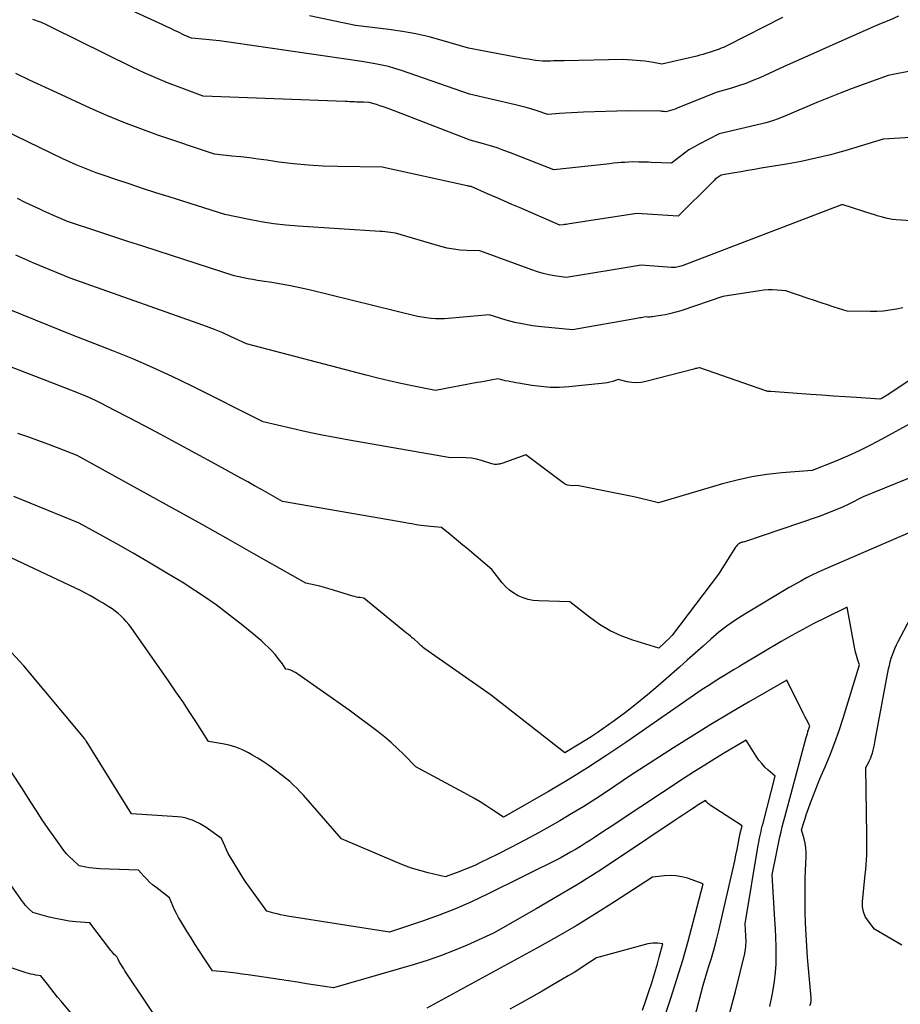
# Model space of a CAD drawing. Units: inches. Extents: x 2622753 to 2625664, y 1504272 to 1505233.
# Drawn here: x 2624391 to 2624487, y 1504868 to 1504974 of the extents above; entities that cross this region are included whole.
import ezdxf

# ---------------------------------------------------------------- set-up
doc = ezdxf.new("R2010")
doc.units = ezdxf.units.IN
doc.header["$MEASUREMENT"] = 0
doc.layers.add('Tile_2735_01_NE_contour_2ft', color=60, linetype='Continuous')

msp = doc.modelspace()

# ---------------------------------------------------------------- linework, layer by layer
at = {"layer": 'Tile_2735_01_NE_contour_2ft'}
for points in [[(2624486.37, 1504974.57, 8320), (2624485.48, 1504974.16, 8320), (2624484.48, 1504973.75, 8320), (2624483.98, 1504973.54, 8320), (2624483.48, 1504973.33, 8320), (2624482.99, 1504973.11, 8320), (2624482.49, 1504972.89, 8320), (2624473.92, 1504969.06, 8320), (2624471.33, 1504967.89, 8320), (2624470.58, 1504967.57, 8320), (2624469.82, 1504967.27, 8320), (2624469.05, 1504967.01, 8320), (2624468.28, 1504966.77, 8320), (2624466.71, 1504966.33, 8320), (2624462.65, 1504964.69, 8320), (2624462.4, 1504964.59, 8320), (2624462.16, 1504964.5, 8320), (2624461.91, 1504964.42, 8320), (2624461.66, 1504964.34, 8320), (2624461.16, 1504964.19, 8320), (2624460.97, 1504964.22, 8320), (2624460.87, 1504964.23, 8320), (2624460.77, 1504964.24, 8320), (2624460.67, 1504964.25, 8320), (2624460.58, 1504964.25, 8320), (2624457.04, 1504964.31, 8320), (2624452.25, 1504964.15, 8320), (2624451.61, 1504964.12, 8320), (2624450.96, 1504964.09, 8320), (2624450.31, 1504964.05, 8320), (2624449.66, 1504964, 8320), (2624448.37, 1504963.89, 8320), (2624447.22, 1504964.29, 8320), (2624446.64, 1504964.48, 8320), (2624446.05, 1504964.65, 8320), (2624445.47, 1504964.81, 8320), (2624444.87, 1504964.96, 8320), (2624439.88, 1504966.11, 8320), (2624432.52, 1504968.67, 8320), (2624431.82, 1504968.89, 8320), (2624431.11, 1504969.09, 8320), (2624430.4, 1504969.25, 8320), (2624429.67, 1504969.39, 8320), (2624428.22, 1504969.63, 8320), (2624414.34, 1504971.67, 8320), (2624413.58, 1504971.77, 8320), (2624412.83, 1504971.87, 8320), (2624412.07, 1504971.96, 8320), (2624411.32, 1504972.04, 8320), (2624409.8, 1504972.18, 8320), (2624409.5, 1504972.29, 8320), (2624409.36, 1504972.35, 8320), (2624409.21, 1504972.41, 8320), (2624409.07, 1504972.47, 8320), (2624408.93, 1504972.54, 8320), (2624408.37, 1504972.81, 8320), (2624407.95, 1504973.01, 8320), (2624407.53, 1504973.21, 8320), (2624407.11, 1504973.41, 8320), (2624406.69, 1504973.6, 8320), (2624399.16, 1504977.07, 8320)], [(2624488.16, 1504968.71, 8318), (2624485.23, 1504968.12, 8318), (2624482.64, 1504967.2, 8318), (2624481.34, 1504966.72, 8318), (2624480.06, 1504966.23, 8318), (2624478.78, 1504965.72, 8318), (2624477.51, 1504965.2, 8318), (2624474.05, 1504963.73, 8318), (2624473.23, 1504963.41, 8318), (2624472.82, 1504963.26, 8318), (2624472.4, 1504963.12, 8318), (2624471.98, 1504963, 8318), (2624471.55, 1504962.89, 8318), (2624466.93, 1504961.82, 8318), (2624464.7, 1504960.67, 8318), (2624464.18, 1504960.38, 8318), (2624463.67, 1504960.07, 8318), (2624463.19, 1504959.73, 8318), (2624462.72, 1504959.37, 8318), (2624461.79, 1504958.62, 8318), (2624459.62, 1504958.71, 8318), (2624459.27, 1504958.73, 8318), (2624458.92, 1504958.74, 8318), (2624458.57, 1504958.75, 8318), (2624458.23, 1504958.76, 8318), (2624457.53, 1504958.77, 8318), (2624456.72, 1504958.72, 8318), (2624456.32, 1504958.69, 8318), (2624455.91, 1504958.66, 8318), (2624455.51, 1504958.63, 8318), (2624455.11, 1504958.58, 8318), (2624449.02, 1504957.9, 8318), (2624444.35, 1504959.75, 8318), (2624443.63, 1504960.02, 8318), (2624442.91, 1504960.28, 8318), (2624442.17, 1504960.51, 8318), (2624441.43, 1504960.73, 8318), (2624439.95, 1504961.14, 8318), (2624431.36, 1504964.44, 8318), (2624430.98, 1504964.59, 8318), (2624430.59, 1504964.72, 8318), (2624430.2, 1504964.85, 8318), (2624429.81, 1504964.98, 8318), (2624429.02, 1504965.22, 8318), (2624428.41, 1504965.23, 8318), (2624428.17, 1504965.23, 8318), (2624427.92, 1504965.24, 8318), (2624427.67, 1504965.25, 8318), (2624427.43, 1504965.26, 8318), (2624427.18, 1504965.28, 8318), (2624426.93, 1504965.29, 8318), (2624426.69, 1504965.3, 8318), (2624426.44, 1504965.31, 8318), (2624411.04, 1504965.9, 8318), (2624408.46, 1504966.85, 8318), (2624407.19, 1504967.34, 8318), (2624405.92, 1504967.86, 8318), (2624404.67, 1504968.42, 8318), (2624403.43, 1504969.01, 8318), (2624394.58, 1504973.37, 8318), (2624394.16, 1504973.57, 8318), (2624393.95, 1504973.67, 8318), (2624393.74, 1504973.76, 8318), (2624393.52, 1504973.85, 8318), (2624393.31, 1504973.94, 8318), (2624392.61, 1504974.2, 8318)], [(2624473.79, 1504974.39, 8322), (2624467.83, 1504971.36, 8322), (2624467.62, 1504971.26, 8322), (2624467.4, 1504971.16, 8322), (2624467.17, 1504971.07, 8322), (2624466.95, 1504970.99, 8322), (2624466.49, 1504970.84, 8322), (2624465.84, 1504970.62, 8322), (2624465.51, 1504970.51, 8322), (2624465.18, 1504970.41, 8322), (2624464.85, 1504970.32, 8322), (2624464.51, 1504970.23, 8322), (2624460.73, 1504969.35, 8322), (2624459.82, 1504969.53, 8322), (2624459.36, 1504969.61, 8322), (2624458.9, 1504969.67, 8322), (2624458.43, 1504969.72, 8322), (2624457.97, 1504969.76, 8322), (2624456.55, 1504969.85, 8322), (2624450.16, 1504969.72, 8322), (2624449.86, 1504969.72, 8322), (2624449.57, 1504969.71, 8322), (2624449.27, 1504969.7, 8322), (2624448.98, 1504969.7, 8322), (2624448.68, 1504969.69, 8322), (2624448.54, 1504969.69, 8322), (2624448.39, 1504969.68, 8322), (2624448.24, 1504969.68, 8322), (2624448.09, 1504969.68, 8322), (2624447.8, 1504969.67, 8322), (2624447.03, 1504969.77, 8322), (2624446.65, 1504969.82, 8322), (2624446.27, 1504969.88, 8322), (2624445.89, 1504969.94, 8322), (2624445.51, 1504970.01, 8322), (2624439.8, 1504971.09, 8322), (2624436.95, 1504971.92, 8322), (2624435.52, 1504972.3, 8322), (2624434.08, 1504972.63, 8322), (2624432.63, 1504972.89, 8322), (2624431.16, 1504973.1, 8322), (2624427.54, 1504973.54, 8322), (2624422.56, 1504974.59, 8322)], [(2624492.47, 1504961.72, 8316), (2624484.71, 1504961.22, 8316), (2624480.55, 1504959.98, 8316), (2624479.77, 1504959.76, 8316), (2624478.98, 1504959.54, 8316), (2624478.19, 1504959.35, 8316), (2624477.4, 1504959.16, 8316), (2624476.61, 1504958.99, 8316), (2624475.81, 1504958.83, 8316), (2624475.02, 1504958.68, 8316), (2624474.22, 1504958.54, 8316), (2624471.48, 1504958.08, 8316), (2624470.76, 1504957.95, 8316), (2624470.03, 1504957.83, 8316), (2624469.31, 1504957.7, 8316), (2624468.59, 1504957.58, 8316), (2624467.15, 1504957.32, 8316), (2624466.83, 1504957.11, 8316), (2624466.68, 1504957, 8316), (2624466.52, 1504956.89, 8316), (2624466.38, 1504956.76, 8316), (2624466.24, 1504956.63, 8316), (2624462.5, 1504952.89, 8316), (2624461.39, 1504952.96, 8316), (2624460.83, 1504952.99, 8316), (2624460.28, 1504953.03, 8316), (2624459.72, 1504953.06, 8316), (2624459.17, 1504953.1, 8316), (2624458.01, 1504953.19, 8316), (2624450.74, 1504952.06, 8316), (2624450.56, 1504952.04, 8316), (2624450.38, 1504952.01, 8316), (2624450.2, 1504951.98, 8316), (2624450.03, 1504951.96, 8316), (2624449.67, 1504951.91, 8316), (2624445.38, 1504953.79, 8316), (2624444.49, 1504954.17, 8316), (2624443.61, 1504954.56, 8316), (2624442.72, 1504954.95, 8316), (2624441.83, 1504955.33, 8316), (2624440.06, 1504956.1, 8316), (2624439.98, 1504956.1, 8316), (2624439.86, 1504956.13, 8316), (2624439.81, 1504956.14, 8316), (2624439.75, 1504956.16, 8316), (2624439.69, 1504956.17, 8316), (2624439.63, 1504956.18, 8316), (2624430.42, 1504958.22, 8316), (2624425.64, 1504958.27, 8316), (2624424.04, 1504958.32, 8316), (2624422.43, 1504958.41, 8316), (2624420.84, 1504958.57, 8316), (2624419.24, 1504958.76, 8316), (2624417.95, 1504958.95, 8316), (2624417, 1504959.08, 8316), (2624416.06, 1504959.2, 8316), (2624415.11, 1504959.31, 8316), (2624414.17, 1504959.41, 8316), (2624412.27, 1504959.61, 8316), (2624406.14, 1504961.68, 8316), (2624404.28, 1504962.34, 8316), (2624402.44, 1504963.04, 8316), (2624400.62, 1504963.8, 8316), (2624398.81, 1504964.59, 8316), (2624395.22, 1504966.24, 8316), (2624392.25, 1504967.64, 8316), (2624390.76, 1504968.34, 8316)], [(2624488.26, 1504952.36, 8314), (2624486.11, 1504952.51, 8314), (2624485.73, 1504952.55, 8314), (2624485.36, 1504952.61, 8314), (2624484.99, 1504952.69, 8314), (2624484.62, 1504952.79, 8314), (2624484.07, 1504952.95, 8314), (2624483.97, 1504952.98, 8314), (2624483.88, 1504953.01, 8314), (2624483.79, 1504953.04, 8314), (2624483.7, 1504953.07, 8314), (2624483.52, 1504953.13, 8314), (2624480.37, 1504954.12, 8314), (2624480.35, 1504954.13, 8314), (2624480.33, 1504954.13, 8314), (2624480.32, 1504954.13, 8314), (2624480.3, 1504954.13, 8314), (2624480.19, 1504954.13, 8314), (2624462.92, 1504947.53, 8314), (2624462.78, 1504947.48, 8314), (2624462.64, 1504947.43, 8314), (2624462.49, 1504947.4, 8314), (2624462.35, 1504947.37, 8314), (2624462.2, 1504947.35, 8314), (2624462.06, 1504947.34, 8314), (2624461.91, 1504947.34, 8314), (2624461.76, 1504947.34, 8314), (2624458.48, 1504947.58, 8314), (2624455.69, 1504947.13, 8314), (2624454.8, 1504946.99, 8314), (2624453.92, 1504946.85, 8314), (2624453.03, 1504946.7, 8314), (2624452.14, 1504946.55, 8314), (2624450.37, 1504946.25, 8314), (2624449.11, 1504946.44, 8314), (2624448.48, 1504946.56, 8314), (2624447.86, 1504946.7, 8314), (2624447.25, 1504946.88, 8314), (2624446.65, 1504947.08, 8314), (2624441.03, 1504949.16, 8314), (2624439.6, 1504949.19, 8314), (2624438.89, 1504949.23, 8314), (2624438.18, 1504949.32, 8314), (2624437.48, 1504949.45, 8314), (2624436.79, 1504949.63, 8314), (2624431.89, 1504951.07, 8314), (2624431.33, 1504951.14, 8314), (2624431.05, 1504951.18, 8314), (2624430.77, 1504951.21, 8314), (2624430.49, 1504951.23, 8314), (2624430.21, 1504951.25, 8314), (2624421.35, 1504951.81, 8314), (2624420.01, 1504951.92, 8314), (2624418.67, 1504952.08, 8314), (2624417.34, 1504952.29, 8314), (2624416.02, 1504952.53, 8314), (2624413.38, 1504953.09, 8314), (2624407.37, 1504954.98, 8314), (2624405.92, 1504955.44, 8314), (2624404.48, 1504955.91, 8314), (2624403.03, 1504956.38, 8314), (2624401.59, 1504956.86, 8314), (2624400.2, 1504957.33, 8314), (2624399.46, 1504957.59, 8314), (2624398.73, 1504957.87, 8314), (2624398, 1504958.16, 8314), (2624397.28, 1504958.47, 8314), (2624395.85, 1504959.11, 8314), (2624389.54, 1504962.16, 8314)], [(2624486.84, 1504942.98, 8312), (2624486.15, 1504942.82, 8312), (2624485.44, 1504942.71, 8312), (2624484.73, 1504942.62, 8312), (2624484.02, 1504942.58, 8312), (2624483.3, 1504942.57, 8312), (2624480.82, 1504942.6, 8312), (2624479.4, 1504943.06, 8312), (2624478.69, 1504943.29, 8312), (2624477.98, 1504943.52, 8312), (2624477.27, 1504943.76, 8312), (2624476.57, 1504943.99, 8312), (2624474.17, 1504944.81, 8312), (2624473.21, 1504944.89, 8312), (2624472.73, 1504944.92, 8312), (2624472.26, 1504944.92, 8312), (2624471.78, 1504944.88, 8312), (2624471.3, 1504944.82, 8312), (2624467.35, 1504944.2, 8312), (2624462.8, 1504942.66, 8312), (2624462.25, 1504942.49, 8312), (2624461.7, 1504942.35, 8312), (2624461.14, 1504942.23, 8312), (2624460.57, 1504942.13, 8312), (2624459.68, 1504942, 8312), (2624459.56, 1504941.98, 8312), (2624459.43, 1504941.97, 8312), (2624459.31, 1504941.97, 8312), (2624459.19, 1504941.97, 8312), (2624458.95, 1504941.98, 8312), (2624458.64, 1504941.93, 8312), (2624458.49, 1504941.9, 8312), (2624458.34, 1504941.88, 8312), (2624458.18, 1504941.85, 8312), (2624458.03, 1504941.82, 8312), (2624451.07, 1504940.6, 8312), (2624447.7, 1504940.91, 8312), (2624446.73, 1504941.03, 8312), (2624445.77, 1504941.19, 8312), (2624444.82, 1504941.4, 8312), (2624443.88, 1504941.65, 8312), (2624442.01, 1504942.21, 8312), (2624437.17, 1504941.79, 8312), (2624436.68, 1504941.77, 8312), (2624436.2, 1504941.77, 8312), (2624435.71, 1504941.81, 8312), (2624435.23, 1504941.88, 8312), (2624434.26, 1504942.04, 8312), (2624422.53, 1504944.92, 8312), (2624421.52, 1504945.15, 8312), (2624420.51, 1504945.36, 8312), (2624419.49, 1504945.55, 8312), (2624418.48, 1504945.71, 8312), (2624417.45, 1504945.86, 8312), (2624416.94, 1504945.94, 8312), (2624416.43, 1504946.03, 8312), (2624415.93, 1504946.12, 8312), (2624415.42, 1504946.23, 8312), (2624414.41, 1504946.44, 8312), (2624406.17, 1504949.1, 8312), (2624404.53, 1504949.64, 8312), (2624402.89, 1504950.17, 8312), (2624401.26, 1504950.7, 8312), (2624399.63, 1504951.24, 8312), (2624396.36, 1504952.32, 8312), (2624395.35, 1504952.74, 8312), (2624394.85, 1504952.96, 8312), (2624394.35, 1504953.18, 8312), (2624393.85, 1504953.41, 8312), (2624393.36, 1504953.64, 8312), (2624392.64, 1504953.98, 8312), (2624391.78, 1504954.39, 8312), (2624390.93, 1504954.8, 8312)], [(2624498.23, 1504942.2, 8310), (2624485.14, 1504933.52, 8310), (2624485.04, 1504933.46, 8310), (2624484.95, 1504933.4, 8310), (2624484.85, 1504933.34, 8310), (2624484.76, 1504933.29, 8310), (2624484.67, 1504933.23, 8310), (2624484.61, 1504933.2, 8310), (2624484.56, 1504933.18, 8310), (2624484.51, 1504933.15, 8310), (2624484.45, 1504933.13, 8310), (2624484.34, 1504933.08, 8310), (2624481.83, 1504933.25, 8310), (2624480.58, 1504933.33, 8310), (2624479.33, 1504933.42, 8310), (2624478.07, 1504933.51, 8310), (2624476.82, 1504933.6, 8310), (2624472.53, 1504933.91, 8310), (2624472.47, 1504933.91, 8310), (2624472.42, 1504933.91, 8310), (2624472.37, 1504933.91, 8310), (2624472.32, 1504933.92, 8310), (2624472.21, 1504933.92, 8310), (2624472.09, 1504933.96, 8310), (2624472.07, 1504933.97, 8310), (2624472.05, 1504933.97, 8310), (2624472.03, 1504933.98, 8310), (2624472.01, 1504933.99, 8310), (2624464.83, 1504936.49, 8310), (2624464.77, 1504936.49, 8310), (2624464.58, 1504936.44, 8310), (2624464.49, 1504936.42, 8310), (2624464.39, 1504936.39, 8310), (2624464.29, 1504936.37, 8310), (2624464.2, 1504936.34, 8310), (2624458.98, 1504934.98, 8310), (2624458.48, 1504934.89, 8310), (2624457.98, 1504934.85, 8310), (2624457.49, 1504934.88, 8310), (2624456.99, 1504934.96, 8310), (2624455.99, 1504935.2, 8310), (2624455.41, 1504935.01, 8310), (2624455.11, 1504934.93, 8310), (2624454.82, 1504934.86, 8310), (2624454.52, 1504934.81, 8310), (2624454.21, 1504934.77, 8310), (2624450.64, 1504934.42, 8310), (2624449.64, 1504934.36, 8310), (2624448.64, 1504934.36, 8310), (2624447.63, 1504934.44, 8310), (2624446.64, 1504934.57, 8310), (2624445.21, 1504934.81, 8310), (2624444.93, 1504934.86, 8310), (2624444.64, 1504934.91, 8310), (2624444.36, 1504934.97, 8310), (2624444.07, 1504935.02, 8310), (2624443.77, 1504935.08, 8310), (2624443.64, 1504935.11, 8310), (2624443.51, 1504935.14, 8310), (2624443.37, 1504935.17, 8310), (2624443.24, 1504935.2, 8310), (2624442.98, 1504935.27, 8310), (2624442.22, 1504935.14, 8310), (2624441.85, 1504935.08, 8310), (2624441.47, 1504935.01, 8310), (2624441.09, 1504934.94, 8310), (2624440.72, 1504934.87, 8310), (2624436.21, 1504934.01, 8310), (2624433.7, 1504934.51, 8310), (2624432.45, 1504934.77, 8310), (2624431.2, 1504935.05, 8310), (2624429.96, 1504935.35, 8310), (2624428.72, 1504935.67, 8310), (2624415.74, 1504939.09, 8310), (2624414.02, 1504939.87, 8310), (2624413.16, 1504940.25, 8310), (2624412.29, 1504940.61, 8310), (2624411.41, 1504940.95, 8310), (2624410.52, 1504941.28, 8310), (2624396.64, 1504946.17, 8310), (2624392.7, 1504947.82, 8310), (2624390.74, 1504948.66, 8310)], [(2624489.82, 1504931.63, 8308), (2624484.56, 1504928.74, 8308), (2624483.34, 1504928.09, 8308), (2624482.11, 1504927.48, 8308), (2624480.85, 1504926.91, 8308), (2624479.58, 1504926.38, 8308), (2624477.01, 1504925.35, 8308), (2624473.73, 1504925.1, 8308), (2624472.1, 1504924.92, 8308), (2624470.48, 1504924.68, 8308), (2624468.88, 1504924.33, 8308), (2624467.29, 1504923.91, 8308), (2624460.37, 1504921.84, 8308), (2624459.49, 1504922.08, 8308), (2624459.05, 1504922.2, 8308), (2624458.6, 1504922.3, 8308), (2624458.16, 1504922.4, 8308), (2624457.71, 1504922.5, 8308), (2624451.57, 1504923.72, 8308), (2624451.02, 1504923.7, 8308), (2624450.75, 1504923.72, 8308), (2624450.5, 1504923.78, 8308), (2624450.26, 1504923.88, 8308), (2624450.03, 1504924.02, 8308), (2624445.99, 1504927.05, 8308), (2624443.4, 1504926.12, 8308), (2624443.27, 1504926.08, 8308), (2624443.14, 1504926.05, 8308), (2624443.01, 1504926.03, 8308), (2624442.87, 1504926.01, 8308), (2624442.73, 1504926.01, 8308), (2624442.6, 1504926.02, 8308), (2624442.46, 1504926.04, 8308), (2624442.33, 1504926.07, 8308), (2624441.2, 1504926.43, 8308), (2624440.66, 1504926.57, 8308), (2624440.11, 1504926.68, 8308), (2624439.55, 1504926.73, 8308), (2624438.98, 1504926.75, 8308), (2624437.85, 1504926.72, 8308), (2624426.86, 1504928.64, 8308), (2624425.3, 1504928.92, 8308), (2624423.74, 1504929.22, 8308), (2624422.19, 1504929.56, 8308), (2624420.65, 1504929.9, 8308), (2624417.56, 1504930.63, 8308), (2624409.79, 1504934.52, 8308), (2624407.69, 1504935.54, 8308), (2624405.57, 1504936.52, 8308), (2624403.42, 1504937.44, 8308), (2624401.26, 1504938.32, 8308), (2624396.91, 1504940.02, 8308), (2624385.98, 1504944.43, 8308)], [(2624489.47, 1504925.32, 8306), (2624482.55, 1504922.51, 8306), (2624480.99, 1504921.73, 8306), (2624480.21, 1504921.36, 8306), (2624479.41, 1504921.01, 8306), (2624478.6, 1504920.69, 8306), (2624477.78, 1504920.39, 8306), (2624469.67, 1504917.62, 8306), (2624469.53, 1504917.6, 8306), (2624469.46, 1504917.59, 8306), (2624469.39, 1504917.58, 8306), (2624469.32, 1504917.55, 8306), (2624469.26, 1504917.52, 8306), (2624469.13, 1504917.45, 8306), (2624469, 1504917.37, 8306), (2624468.89, 1504917.28, 8306), (2624468.8, 1504917.18, 8306), (2624468.71, 1504917.06, 8306), (2624466.87, 1504914.14, 8306), (2624461.88, 1504907.57, 8306), (2624461.83, 1504907.51, 8306), (2624461.78, 1504907.45, 8306), (2624461.72, 1504907.39, 8306), (2624461.66, 1504907.33, 8306), (2624460.39, 1504906.11, 8306), (2624457.59, 1504906.99, 8306), (2624456.33, 1504907.46, 8306), (2624455.12, 1504908.01, 8306), (2624453.98, 1504908.7, 8306), (2624452.88, 1504909.47, 8306), (2624450.76, 1504911.14, 8306), (2624447.36, 1504911.23, 8306), (2624446.79, 1504911.29, 8306), (2624446.24, 1504911.39, 8306), (2624445.7, 1504911.56, 8306), (2624445.18, 1504911.78, 8306), (2624444.69, 1504912.07, 8306), (2624444.23, 1504912.4, 8306), (2624443.82, 1504912.78, 8306), (2624443.44, 1504913.21, 8306), (2624442.31, 1504914.64, 8306), (2624439.63, 1504916.9, 8306), (2624439.17, 1504917.29, 8306), (2624438.72, 1504917.67, 8306), (2624438.26, 1504918.05, 8306), (2624437.8, 1504918.43, 8306), (2624436.88, 1504919.19, 8306), (2624435.67, 1504919.29, 8306), (2624435.33, 1504919.32, 8306), (2624434.99, 1504919.36, 8306), (2624434.66, 1504919.4, 8306), (2624434.32, 1504919.45, 8306), (2624433.99, 1504919.51, 8306), (2624433.66, 1504919.57, 8306), (2624433.32, 1504919.62, 8306), (2624432.99, 1504919.68, 8306), (2624419.63, 1504922.02, 8306), (2624418.13, 1504922.87, 8306), (2624417.38, 1504923.29, 8306), (2624416.62, 1504923.71, 8306), (2624415.87, 1504924.13, 8306), (2624415.12, 1504924.54, 8306), (2624412.38, 1504926.05, 8306), (2624410.26, 1504927.21, 8306), (2624408.13, 1504928.36, 8306), (2624405.99, 1504929.5, 8306), (2624403.85, 1504930.63, 8306), (2624400.59, 1504932.34, 8306), (2624400.03, 1504932.62, 8306), (2624399.47, 1504932.89, 8306), (2624398.9, 1504933.15, 8306), (2624398.33, 1504933.39, 8306), (2624397.18, 1504933.87, 8306), (2624382.32, 1504939.61, 8306)], [(2624487.9, 1504918.8, 8304), (2624478.31, 1504914.64, 8304), (2624477.67, 1504914.35, 8304), (2624477.03, 1504914.05, 8304), (2624476.4, 1504913.73, 8304), (2624475.77, 1504913.39, 8304), (2624474.53, 1504912.7, 8304), (2624469.72, 1504909.81, 8304), (2624468.75, 1504909.19, 8304), (2624467.82, 1504908.54, 8304), (2624466.92, 1504907.84, 8304), (2624466.05, 1504907.1, 8304), (2624465.2, 1504906.34, 8304), (2624464.35, 1504905.58, 8304), (2624463.49, 1504904.82, 8304), (2624462.63, 1504904.07, 8304), (2624460.34, 1504902.04, 8304), (2624459.18, 1504901.06, 8304), (2624458, 1504900.09, 8304), (2624456.8, 1504899.16, 8304), (2624455.58, 1504898.26, 8304), (2624454.35, 1504897.38, 8304), (2624453.72, 1504896.94, 8304), (2624453.08, 1504896.51, 8304), (2624452.43, 1504896.11, 8304), (2624451.78, 1504895.71, 8304), (2624450.21, 1504894.8, 8304), (2624442.27, 1504900.98, 8304), (2624442.14, 1504901.09, 8304), (2624442.12, 1504901.09, 8304), (2624435.07, 1504906.05, 8304), (2624434.93, 1504906.15, 8304), (2624434.8, 1504906.26, 8304), (2624434.67, 1504906.37, 8304), (2624434.55, 1504906.49, 8304), (2624434.31, 1504906.74, 8304), (2624433.9, 1504907.08, 8304), (2624433.69, 1504907.25, 8304), (2624433.49, 1504907.42, 8304), (2624433.28, 1504907.59, 8304), (2624433.07, 1504907.76, 8304), (2624428.44, 1504911.53, 8304), (2624428.05, 1504911.59, 8304), (2624427.85, 1504911.62, 8304), (2624427.66, 1504911.66, 8304), (2624427.46, 1504911.71, 8304), (2624427.27, 1504911.76, 8304), (2624425.17, 1504912.41, 8304), (2624424.67, 1504912.55, 8304), (2624424.18, 1504912.69, 8304), (2624423.67, 1504912.82, 8304), (2624423.17, 1504912.94, 8304), (2624422.16, 1504913.17, 8304), (2624416.55, 1504916.35, 8304), (2624413.75, 1504917.93, 8304), (2624410.94, 1504919.51, 8304), (2624408.12, 1504921.07, 8304), (2624405.3, 1504922.63, 8304), (2624397.41, 1504926.98, 8304), (2624395.28, 1504927.82, 8304), (2624394.22, 1504928.22, 8304), (2624393.14, 1504928.62, 8304), (2624392.06, 1504928.99, 8304), (2624390.98, 1504929.35, 8304)], [(2624476.75, 1504867.42, 8302), (2624476.85, 1504867.68, 8302), (2624476.87, 1504867.75, 8302), (2624476.89, 1504867.82, 8302), (2624476.9, 1504867.89, 8302), (2624476.91, 1504867.96, 8302), (2624476.92, 1504868.04, 8302), (2624476.92, 1504868.11, 8302), (2624476.92, 1504868.19, 8302), (2624476.91, 1504868.26, 8302), (2624476.52, 1504872.64, 8302), (2624476.42, 1504873.87, 8302), (2624476.35, 1504875.1, 8302), (2624476.3, 1504876.33, 8302), (2624476.27, 1504877.57, 8302), (2624476.26, 1504879.52, 8302), (2624476.26, 1504880.35, 8302), (2624476.27, 1504881.18, 8302), (2624476.3, 1504882.02, 8302), (2624476.33, 1504882.85, 8302), (2624476.37, 1504883.5, 8302), (2624476.37, 1504884, 8302), (2624476.34, 1504884.5, 8302), (2624476.25, 1504884.99, 8302), (2624476.14, 1504885.48, 8302), (2624475.85, 1504886.45, 8302), (2624476.11, 1504887.26, 8302), (2624476.24, 1504887.67, 8302), (2624476.37, 1504888.07, 8302), (2624476.51, 1504888.48, 8302), (2624476.65, 1504888.88, 8302), (2624476.83, 1504889.38, 8302), (2624477.08, 1504890.03, 8302), (2624477.32, 1504890.68, 8302), (2624477.58, 1504891.32, 8302), (2624477.85, 1504891.96, 8302), (2624478.42, 1504893.27, 8302), (2624478.96, 1504894.58, 8302), (2624479.46, 1504895.89, 8302), (2624479.93, 1504897.22, 8302), (2624480.37, 1504898.56, 8302), (2624482.15, 1504904.31, 8302), (2624481.96, 1504904.81, 8302), (2624481.88, 1504905.06, 8302), (2624481.8, 1504905.31, 8302), (2624481.73, 1504905.57, 8302), (2624481.68, 1504905.83, 8302), (2624480.79, 1504910.55, 8302), (2624478.38, 1504909.38, 8302), (2624477.18, 1504908.78, 8302), (2624475.99, 1504908.16, 8302), (2624474.82, 1504907.51, 8302), (2624473.66, 1504906.84, 8302), (2624469.53, 1504904.39, 8302), (2624469.06, 1504904.1, 8302), (2624468.58, 1504903.82, 8302), (2624468.11, 1504903.53, 8302), (2624467.64, 1504903.25, 8302), (2624467.5, 1504903.16, 8302), (2624467.1, 1504902.91, 8302), (2624466.7, 1504902.66, 8302), (2624466.3, 1504902.41, 8302), (2624465.91, 1504902.16, 8302), (2624465.11, 1504901.65, 8302), (2624456.82, 1504895.91, 8302), (2624454.77, 1504894.52, 8302), (2624452.69, 1504893.17, 8302), (2624450.59, 1504891.88, 8302), (2624448.45, 1504890.62, 8302), (2624443.57, 1504887.82, 8302), (2624442.31, 1504888.67, 8302), (2624441.68, 1504889.09, 8302), (2624441.04, 1504889.49, 8302), (2624440.38, 1504889.87, 8302), (2624439.72, 1504890.24, 8302), (2624434.08, 1504893.27, 8302), (2624432.78, 1504894.6, 8302), (2624432.11, 1504895.25, 8302), (2624431.43, 1504895.87, 8302), (2624430.72, 1504896.47, 8302), (2624429.99, 1504897.05, 8302), (2624426.85, 1504899.42, 8302), (2624421.31, 1504903.31, 8302), (2624421.19, 1504903.39, 8302), (2624421.06, 1504903.47, 8302), (2624420.94, 1504903.54, 8302), (2624420.81, 1504903.61, 8302), (2624420.79, 1504903.62, 8302), (2624420.67, 1504903.68, 8302), (2624420.54, 1504903.73, 8302), (2624420.41, 1504903.77, 8302), (2624420.28, 1504903.8, 8302), (2624420.01, 1504903.84, 8302), (2624419.76, 1504904.23, 8302), (2624419.63, 1504904.42, 8302), (2624419.5, 1504904.61, 8302), (2624419.35, 1504904.8, 8302), (2624419.21, 1504904.98, 8302), (2624418.83, 1504905.43, 8302), (2624418.48, 1504905.82, 8302), (2624418.12, 1504906.2, 8302), (2624417.74, 1504906.56, 8302), (2624417.35, 1504906.9, 8302), (2624415.34, 1504908.56, 8302), (2624413.91, 1504909.7, 8302), (2624412.46, 1504910.8, 8302), (2624410.96, 1504911.84, 8302), (2624409.43, 1504912.84, 8302), (2624408.94, 1504913.15, 8302), (2624407.13, 1504914.26, 8302), (2624405.32, 1504915.34, 8302), (2624403.48, 1504916.4, 8302), (2624401.64, 1504917.44, 8302), (2624397.63, 1504919.65, 8302), (2624390.54, 1504922.56, 8302)], [(2624472.41, 1504867.32, 8300), (2624472.68, 1504868.54, 8300), (2624472.79, 1504869.13, 8300), (2624472.94, 1504870.07, 8300), (2624473.05, 1504871.01, 8300), (2624473.1, 1504871.95, 8300), (2624473.12, 1504872.9, 8300), (2624473.1, 1504873.85, 8300), (2624473.07, 1504874.8, 8300), (2624473.03, 1504875.75, 8300), (2624472.98, 1504876.7, 8300), (2624472.69, 1504881.58, 8300), (2624473.17, 1504884.07, 8300), (2624473.28, 1504884.61, 8300), (2624473.39, 1504885.16, 8300), (2624473.52, 1504885.7, 8300), (2624473.65, 1504886.23, 8300), (2624473.78, 1504886.77, 8300), (2624473.92, 1504887.31, 8300), (2624474.06, 1504887.84, 8300), (2624474.2, 1504888.38, 8300), (2624476.36, 1504896.44, 8300), (2624476.39, 1504896.55, 8300), (2624476.42, 1504896.67, 8300), (2624476.46, 1504896.79, 8300), (2624476.49, 1504896.9, 8300), (2624476.53, 1504897.02, 8300), (2624476.56, 1504897.13, 8300), (2624476.6, 1504897.25, 8300), (2624476.64, 1504897.37, 8300), (2624476.75, 1504897.72, 8300), (2624476.4, 1504898.39, 8300), (2624476.22, 1504898.73, 8300), (2624476.05, 1504899.07, 8300), (2624475.88, 1504899.41, 8300), (2624475.71, 1504899.75, 8300), (2624474.27, 1504902.67, 8300), (2624470.13, 1504900.29, 8300), (2624468.08, 1504899.09, 8300), (2624466.03, 1504897.86, 8300), (2624464, 1504896.6, 8300), (2624461.99, 1504895.33, 8300), (2624457.34, 1504892.33, 8300), (2624454.83, 1504890.64, 8300), (2624453.57, 1504889.8, 8300), (2624452.29, 1504888.99, 8300), (2624450.99, 1504888.21, 8300), (2624449.69, 1504887.44, 8300), (2624448.84, 1504886.96, 8300), (2624447.36, 1504886.14, 8300), (2624445.88, 1504885.33, 8300), (2624444.38, 1504884.55, 8300), (2624442.88, 1504883.79, 8300), (2624441.08, 1504882.9, 8300), (2624440.46, 1504882.6, 8300), (2624439.83, 1504882.33, 8300), (2624439.2, 1504882.07, 8300), (2624438.55, 1504881.83, 8300), (2624437.26, 1504881.38, 8300), (2624435.43, 1504881.81, 8300), (2624434.52, 1504882.04, 8300), (2624433.63, 1504882.31, 8300), (2624432.74, 1504882.63, 8300), (2624431.87, 1504882.97, 8300), (2624426.02, 1504885.47, 8300), (2624421.92, 1504890.19, 8300), (2624421.56, 1504890.58, 8300), (2624421.2, 1504890.96, 8300), (2624420.81, 1504891.32, 8300), (2624420.42, 1504891.67, 8300), (2624419.61, 1504892.35, 8300), (2624418.55, 1504893.14, 8300), (2624418.01, 1504893.53, 8300), (2624417.46, 1504893.9, 8300), (2624416.9, 1504894.25, 8300), (2624416.33, 1504894.58, 8300), (2624415.97, 1504894.78, 8300), (2624415.29, 1504895.12, 8300), (2624414.6, 1504895.4, 8300), (2624413.88, 1504895.61, 8300), (2624413.14, 1504895.77, 8300), (2624411.64, 1504896.01, 8300), (2624410.25, 1504898.18, 8300), (2624409.54, 1504899.26, 8300), (2624408.83, 1504900.33, 8300), (2624408.1, 1504901.4, 8300), (2624407.37, 1504902.46, 8300), (2624403.24, 1504908.35, 8300), (2624402.99, 1504908.68, 8300), (2624402.72, 1504909, 8300), (2624402.44, 1504909.3, 8300), (2624402.15, 1504909.59, 8300), (2624401.83, 1504909.86, 8300), (2624401.51, 1504910.12, 8300), (2624401.18, 1504910.37, 8300), (2624400.83, 1504910.6, 8300), (2624400.65, 1504910.71, 8300), (2624400.2, 1504910.99, 8300), (2624399.75, 1504911.26, 8300), (2624399.29, 1504911.52, 8300), (2624398.84, 1504911.78, 8300), (2624397.84, 1504912.33, 8300), (2624387, 1504917.41, 8300)], [(2624486.74, 1504873.97, 8304), (2624483.76, 1504875.71, 8304), (2624483.06, 1504876.61, 8304), (2624482.77, 1504877.08, 8304), (2624482.56, 1504877.57, 8304), (2624482.48, 1504878.1, 8304), (2624482.47, 1504878.64, 8304), (2624482.77, 1504881.62, 8304), (2624482.82, 1504882.15, 8304), (2624482.86, 1504882.68, 8304), (2624482.9, 1504883.21, 8304), (2624482.92, 1504883.75, 8304), (2624482.94, 1504884.28, 8304), (2624482.95, 1504884.81, 8304), (2624482.95, 1504885.35, 8304), (2624482.95, 1504885.88, 8304), (2624482.83, 1504893.2, 8304), (2624483.1, 1504893.71, 8304), (2624483.23, 1504893.97, 8304), (2624483.35, 1504894.23, 8304), (2624483.45, 1504894.5, 8304), (2624483.54, 1504894.77, 8304), (2624483.62, 1504895.07, 8304), (2624483.69, 1504895.36, 8304), (2624483.75, 1504895.64, 8304), (2624483.81, 1504895.93, 8304), (2624485.29, 1504903.87, 8304), (2624485.38, 1504904.26, 8304), (2624485.47, 1504904.64, 8304), (2624485.58, 1504905.03, 8304), (2624485.7, 1504905.4, 8304), (2624485.85, 1504905.78, 8304), (2624486, 1504906.14, 8304), (2624486.16, 1504906.5, 8304), (2624486.34, 1504906.86, 8304), (2624489.98, 1504913.73, 8304)], [(2624468.09, 1504866.68, 8298), (2624468.7, 1504868.95, 8298), (2624469.71, 1504873.07, 8298), (2624469.76, 1504873.3, 8298), (2624469.8, 1504873.54, 8298), (2624469.83, 1504873.78, 8298), (2624469.84, 1504874.02, 8298), (2624469.85, 1504874.26, 8298), (2624469.85, 1504874.5, 8298), (2624469.84, 1504874.74, 8298), (2624469.83, 1504874.98, 8298), (2624469.75, 1504876.27, 8298), (2624471.17, 1504884.78, 8298), (2624471.23, 1504885.08, 8298), (2624471.28, 1504885.38, 8298), (2624471.34, 1504885.68, 8298), (2624471.41, 1504885.97, 8298), (2624471.47, 1504886.27, 8298), (2624471.54, 1504886.57, 8298), (2624471.61, 1504886.86, 8298), (2624471.69, 1504887.16, 8298), (2624473.02, 1504892.25, 8298), (2624472.26, 1504892.91, 8298), (2624471.89, 1504893.25, 8298), (2624471.55, 1504893.62, 8298), (2624471.24, 1504894.01, 8298), (2624470.96, 1504894.42, 8298), (2624469.86, 1504896.15, 8298), (2624467.6, 1504894.82, 8298), (2624466.48, 1504894.15, 8298), (2624465.37, 1504893.46, 8298), (2624464.26, 1504892.76, 8298), (2624463.16, 1504892.05, 8298), (2624456.11, 1504887.38, 8298), (2624455.42, 1504886.93, 8298), (2624454.72, 1504886.47, 8298), (2624454.03, 1504886.01, 8298), (2624453.33, 1504885.56, 8298), (2624453, 1504885.34, 8298), (2624452.47, 1504885, 8298), (2624451.93, 1504884.66, 8298), (2624451.39, 1504884.34, 8298), (2624450.84, 1504884.02, 8298), (2624449.73, 1504883.39, 8298), (2624441.83, 1504879.47, 8298), (2624440.11, 1504878.67, 8298), (2624438.37, 1504877.9, 8298), (2624436.61, 1504877.22, 8298), (2624434.82, 1504876.57, 8298), (2624431.22, 1504875.36, 8298), (2624420.2, 1504877.1, 8298), (2624419.82, 1504877.17, 8298), (2624419.44, 1504877.24, 8298), (2624419.07, 1504877.34, 8298), (2624418.7, 1504877.44, 8298), (2624417.96, 1504877.66, 8298), (2624416.99, 1504878.94, 8298), (2624416.52, 1504879.58, 8298), (2624416.05, 1504880.23, 8298), (2624415.61, 1504880.9, 8298), (2624415.18, 1504881.57, 8298), (2624414.21, 1504883.12, 8298), (2624413.98, 1504883.51, 8298), (2624413.76, 1504883.9, 8298), (2624413.57, 1504884.3, 8298), (2624413.38, 1504884.71, 8298), (2624413.03, 1504885.53, 8298), (2624411.36, 1504886.69, 8298), (2624411, 1504886.92, 8298), (2624410.64, 1504887.13, 8298), (2624410.27, 1504887.32, 8298), (2624409.88, 1504887.49, 8298), (2624409.48, 1504887.62, 8298), (2624409.08, 1504887.74, 8298), (2624408.67, 1504887.81, 8298), (2624408.25, 1504887.86, 8298), (2624403.27, 1504888.18, 8298), (2624398.36, 1504896.09, 8298), (2624398.35, 1504896.11, 8298), (2624398.33, 1504896.13, 8298), (2624398.32, 1504896.15, 8298), (2624398.31, 1504896.17, 8298), (2624398.23, 1504896.29, 8298), (2624391.61, 1504904.2, 8298), (2624389.85, 1504906.13, 8298)], [(2624464.31, 1504866.18, 8296), (2624465.19, 1504869.63, 8296), (2624465.8, 1504871.59, 8296), (2624466.1, 1504872.57, 8296), (2624466.38, 1504873.56, 8296), (2624466.64, 1504874.55, 8296), (2624466.89, 1504875.54, 8296), (2624468.35, 1504881.82, 8296), (2624468.5, 1504882.45, 8296), (2624468.63, 1504883.08, 8296), (2624468.76, 1504883.71, 8296), (2624468.88, 1504884.34, 8296), (2624469.09, 1504885.5, 8296), (2624469.11, 1504885.55, 8296), (2624469.12, 1504885.61, 8296), (2624469.13, 1504885.66, 8296), (2624469.14, 1504885.72, 8296), (2624469.15, 1504885.77, 8296), (2624469.17, 1504885.83, 8296), (2624469.18, 1504885.88, 8296), (2624469.19, 1504885.94, 8296), (2624469.44, 1504886.87, 8296), (2624465.98, 1504889.11, 8296), (2624465.88, 1504889.18, 8296), (2624465.79, 1504889.26, 8296), (2624465.7, 1504889.34, 8296), (2624465.61, 1504889.43, 8296), (2624465.45, 1504889.62, 8296), (2624465.08, 1504889.4, 8296), (2624464.9, 1504889.29, 8296), (2624464.72, 1504889.18, 8296), (2624464.54, 1504889.07, 8296), (2624464.36, 1504888.95, 8296), (2624463.87, 1504888.62, 8296), (2624463.45, 1504888.34, 8296), (2624463.02, 1504888.05, 8296), (2624462.6, 1504887.77, 8296), (2624462.18, 1504887.49, 8296), (2624456.13, 1504883.44, 8296), (2624453.91, 1504881.99, 8296), (2624451.67, 1504880.58, 8296), (2624449.4, 1504879.22, 8296), (2624447.11, 1504877.88, 8296), (2624442.5, 1504875.27, 8296), (2624439.66, 1504873.98, 8296), (2624438.22, 1504873.37, 8296), (2624436.77, 1504872.8, 8296), (2624435.3, 1504872.3, 8296), (2624433.81, 1504871.84, 8296), (2624425.17, 1504869.35, 8296), (2624423.21, 1504869.65, 8296), (2624422.24, 1504869.79, 8296), (2624421.26, 1504869.94, 8296), (2624420.28, 1504870.09, 8296), (2624419.3, 1504870.23, 8296), (2624415.91, 1504870.74, 8296), (2624415.27, 1504870.83, 8296), (2624414.63, 1504870.92, 8296), (2624413.99, 1504870.99, 8296), (2624413.35, 1504871.06, 8296), (2624412.06, 1504871.19, 8296), (2624411.11, 1504872.61, 8296), (2624410.65, 1504873.32, 8296), (2624410.18, 1504874.03, 8296), (2624409.73, 1504874.75, 8296), (2624409.28, 1504875.48, 8296), (2624408.62, 1504876.56, 8296), (2624408.39, 1504876.97, 8296), (2624408.17, 1504877.38, 8296), (2624407.96, 1504877.8, 8296), (2624407.76, 1504878.23, 8296), (2624407.39, 1504879.09, 8296), (2624405.91, 1504880.23, 8296), (2624405.57, 1504880.51, 8296), (2624405.24, 1504880.8, 8296), (2624404.93, 1504881.1, 8296), (2624404.63, 1504881.42, 8296), (2624404.04, 1504882.08, 8296), (2624399.84, 1504882.23, 8296), (2624399.47, 1504882.25, 8296), (2624399.09, 1504882.29, 8296), (2624398.72, 1504882.35, 8296), (2624398.35, 1504882.41, 8296), (2624397.61, 1504882.57, 8296), (2624396.92, 1504883.2, 8296), (2624396.58, 1504883.52, 8296), (2624396.26, 1504883.85, 8296), (2624395.97, 1504884.21, 8296), (2624395.69, 1504884.58, 8296), (2624394.91, 1504885.68, 8296), (2624394.26, 1504886.61, 8296), (2624393.62, 1504887.55, 8296), (2624392.99, 1504888.5, 8296), (2624392.38, 1504889.46, 8296), (2624391.4, 1504890.99, 8296), (2624390.28, 1504892.69, 8296)], [(2624406.67, 1504865.05, 8294), (2624402.71, 1504870.98, 8294), (2624402.57, 1504871.19, 8294), (2624402.44, 1504871.39, 8294), (2624402.31, 1504871.6, 8294), (2624402.19, 1504871.8, 8294), (2624402.06, 1504872.02, 8294), (2624402, 1504872.12, 8294), (2624401.94, 1504872.22, 8294), (2624401.89, 1504872.33, 8294), (2624401.84, 1504872.43, 8294), (2624401.75, 1504872.65, 8294), (2624401.5, 1504872.88, 8294), (2624401.37, 1504873, 8294), (2624401.25, 1504873.13, 8294), (2624401.14, 1504873.26, 8294), (2624401.03, 1504873.39, 8294), (2624398.76, 1504876.37, 8294), (2624397.27, 1504876.5, 8294), (2624396.54, 1504876.58, 8294), (2624395.8, 1504876.69, 8294), (2624395.07, 1504876.84, 8294), (2624394.35, 1504877.01, 8294), (2624392.58, 1504877.49, 8294), (2624392.19, 1504877.87, 8294), (2624392, 1504878.06, 8294), (2624391.82, 1504878.26, 8294), (2624391.65, 1504878.47, 8294), (2624391.49, 1504878.69, 8294), (2624384.73, 1504888.22, 8294)], [(2624459.73, 1504862.26, 8294), (2624461.71, 1504868.24, 8294), (2624462.36, 1504870.28, 8294), (2624462.99, 1504872.33, 8294), (2624463.58, 1504874.39, 8294), (2624464.14, 1504876.46, 8294), (2624465.22, 1504880.61, 8294), (2624463.5, 1504881.21, 8294), (2624462.88, 1504881.37, 8294), (2624462.26, 1504881.48, 8294), (2624461.64, 1504881.51, 8294), (2624461, 1504881.47, 8294), (2624459.72, 1504881.32, 8294), (2624455.6, 1504878.65, 8294), (2624453.53, 1504877.34, 8294), (2624451.44, 1504876.06, 8294), (2624449.32, 1504874.83, 8294), (2624447.18, 1504873.64, 8294), (2624435.27, 1504867.16, 8294)], [(2624458.64, 1504866.93, 8292), (2624459.01, 1504867.99, 8292), (2624459.37, 1504869.06, 8292), (2624459.61, 1504869.79, 8292), (2624459.83, 1504870.5, 8292), (2624460.05, 1504871.21, 8292), (2624460.25, 1504871.93, 8292), (2624460.45, 1504872.65, 8292), (2624460.83, 1504874.09, 8292), (2624460.29, 1504874.17, 8292), (2624460.01, 1504874.19, 8292), (2624459.74, 1504874.19, 8292), (2624459.48, 1504874.15, 8292), (2624459.21, 1504874.1, 8292), (2624453.66, 1504872.58, 8292), (2624452.44, 1504871.79, 8292), (2624451.83, 1504871.4, 8292), (2624451.22, 1504871.02, 8292), (2624450.6, 1504870.64, 8292), (2624449.98, 1504870.28, 8292), (2624448.92, 1504869.66, 8292), (2624447.76, 1504868.99, 8292), (2624446.6, 1504868.33, 8292), (2624445.44, 1504867.68, 8292), (2624444.27, 1504867.04, 8292)], [(2624396.89, 1504866.41, 8292), (2624395.65, 1504867.9, 8292), (2624395.28, 1504868.35, 8292), (2624394.91, 1504868.8, 8292), (2624394.55, 1504869.26, 8292), (2624394.19, 1504869.73, 8292), (2624393.48, 1504870.66, 8292), (2624392.93, 1504870.73, 8292), (2624392.66, 1504870.78, 8292), (2624392.39, 1504870.83, 8292), (2624392.13, 1504870.9, 8292), (2624391.87, 1504870.98, 8292), (2624387.56, 1504872.4, 8292)]]:
    msp.add_polyline3d(points, dxfattribs=at)

doc.saveas('drawing.dxf')
